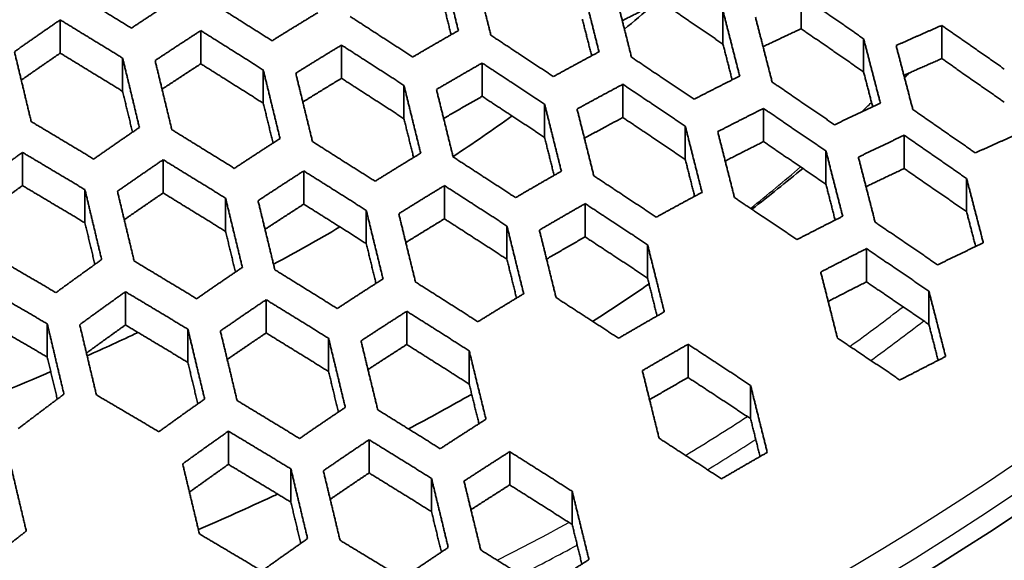
# Model space of a CAD drawing. Units: millimetres. Extents: x 14 to 1080, y -49 to 580.
# Drawn here: x 690 to 708, y 257 to 267 of the extents above; entities that cross this region are included whole.
import ezdxf

# ---------------------------------------------------------------- set-up
doc = ezdxf.new("R2010")
doc.units = ezdxf.units.MM
doc.header["$LTSCALE"] = 2
doc.layers.add('Visible (ISO)', color=7, linetype='Continuous', lineweight=35)
doc.layers.add('Visible Narrow (ISO)', color=7, linetype='Continuous', lineweight=25)

msp = doc.modelspace()

# ---------------------------------------------------------------- linework, layer by layer
at = {"layer": 'Visible (ISO)'}
for p, q in [((704.44, 266.948), (704.44, 266.355)), ((703.043, 266.081), (703.043, 266.674)), ((691.209, 265.92), (691.209, 266.513)), ((706.951, 265.822), (706.951, 266.415)), ((693.72, 266.322), (693.72, 265.729)), ((696.232, 265.47), (696.232, 266.063)), ((705.555, 265.583), (705.555, 266.176)), ((692.324, 265.237), (692.324, 265.83)), ((698.743, 265.149), (698.743, 265.743)), ((694.835, 265.026), (694.835, 265.619)), ((697.347, 264.75), (697.347, 265.344)), ((701.255, 265.364), (701.255, 264.771)), ((699.859, 264.414), (699.859, 265.007)), ((703.767, 264.34), (703.767, 264.933)), ((702.37, 264.023), (702.37, 264.616)), ((706.278, 264.453), (706.278, 263.86)), ((690.535, 264.148), (690.535, 263.555)), ((704.882, 263.58), (704.882, 264.173)), ((693.047, 263.424), (693.047, 264.017)), ((695.558, 263.224), (695.558, 263.817)), ((698.07, 262.962), (698.07, 263.555)), ((707.393, 263.09), (707.393, 263.683)), ((691.651, 262.89), (691.651, 263.483)), ((694.162, 262.738), (694.162, 263.331)), ((700.582, 263.233), (700.582, 262.64)), ((696.674, 262.52), (696.674, 263.113)), ((699.186, 262.241), (699.186, 262.834)), ((701.697, 261.905), (701.697, 262.498)), ((705.605, 262.43), (705.605, 261.837)), ((692.374, 261.068), (692.374, 261.661)), ((706.72, 261.078), (706.72, 261.671)), ((694.886, 260.925), (694.886, 261.518)), ((697.397, 261.312), (697.397, 260.719)), ((690.978, 260.495), (690.978, 261.088)), ((693.489, 260.399), (693.489, 260.992)), ((696.001, 260.237), (696.001, 260.83)), ((698.512, 260.013), (698.512, 260.606)), ((702.42, 260.13), (702.42, 260.723)), ((703.536, 259.396), (703.536, 259.989)), ((694.212, 259.172), (694.212, 258.579)), ((696.724, 258.426), (696.724, 259.019)), ((699.235, 258.213), (699.235, 258.806)), ((695.328, 257.906), (695.328, 258.499)), ((697.839, 257.736), (697.839, 258.329)), ((700.351, 257.506), (700.351, 258.099))]:
    msp.add_line(p, q, dxfattribs=at)
for centre, major_axis, start_param, end_param in [((664.111, 279.683), (63.199, 0), 5.884546, 8.252621), ((664.111, 294.033), (-118.631, 0), 6.246119, 9.461844), ((664.111, 281.198), (-45.206, 0), 2.536235, 2.555859), ((664.111, 281.198), (-45.206, 0), 2.42585, 2.46215), ((664.111, 281.198), (-45.206, 0), 2.323581, 2.360215), ((664.111, 281.198), (-45.206, 0), 2.22693, 2.252604), ((664.111, 281.198), (-45.206, 0), 2.171639, 2.208917)]:
    msp.add_ellipse(centre, major_axis=major_axis, ratio=0.57735, start_param=start_param, end_param=end_param, dxfattribs=at)
msp.add_ellipse((664.111, 279.735), major_axis=(-58.389, 0), ratio=0.57735, dxfattribs=at)
for points, weights in [([(698.02, 267.517), (698.168, 266.926), (698.319, 266.322)], [1, 1.0001523401, 1.00015572407]), ([(698.899, 266.239), (698.748, 266.842), (698.6, 267.431)], [1.00015468839, 1.00015084857, 1]), ([(700.532, 267.122), (700.68, 266.539), (700.83, 265.943)], [1, 1.00014588519, 1.00015120938]), ([(692.479, 266.365), (691.916, 266.713), (691.364, 267.052)], [1.00018323528, 1.00017385253, 1]), ([(693.296, 266.9), (692.888, 266.637), (692.479, 266.365)], [1, 1.00049877507, 1.00083611212]), ([(698.189, 266.248), (698.104, 266.588), (698.02, 266.924)], [1.0001078247, 1.00016059718, 1.00016522078]), ([(701.41, 265.848), (701.26, 266.442), (701.112, 267.023)], [1.00015016157, 1.0001444034, 1]), ([(704.44, 266.948), (704.991, 266.567), (705.555, 266.176)], [1, 1.00012714897, 1.00012499077]), ([(694.991, 266.14), (694.428, 266.498), (693.876, 266.846)], [1.00016882255, 1.00016282454, 1]), ([(701.928, 266.842), (701.586, 266.673), (701.245, 266.499)], [1, 1.00052023957, 1.0009419894]), ([(703.043, 266.081), (702.48, 266.466), (701.928, 266.842)], [1, 1.00014008725, 1.00014242024]), ([(695.808, 266.642), (695.4, 266.395), (694.991, 266.14)], [1, 1.00057656893, 1.00099951673]), ([(697.503, 265.85), (696.939, 266.217), (696.387, 266.574)], [1.00015572407, 1.00015234009, 1]), ([(703.043, 266.674), (703.191, 266.099), (703.342, 265.51)], [1, 1.00013950395, 1.00014666087]), ([(703.922, 265.403), (703.771, 265.99), (703.623, 266.563)], [1.00014561168, 1.00013804981, 1]), ([(690.392, 265.945), (690.801, 266.234), (691.209, 266.513)], [1.00069682323, 1.00043064493, 1]), ([(691.209, 266.513), (691.761, 266.177), (692.324, 265.83)], [1, 1.00017180027, 1.00018174732]), ([(700.698, 265.872), (700.614, 266.203), (700.532, 266.529)], [1.00010530902, 1.00015497324, 1.00016057636]), ([(706.135, 266.055), (706.542, 266.238), (706.951, 266.415)], [1, 1.00031111183, 1.00049797942]), ([(706.951, 266.415), (707.503, 266.029), (708.067, 265.635)], [1, 1.00011845158, 1.00011566675]), ([(692.904, 265.787), (693.312, 266.059), (693.72, 266.322)], [1.0008223657, 1.00048982106, 1]), ([(693.72, 266.322), (694.272, 265.975), (694.835, 265.619)], [1, 1.00016106821, 1.00016757924]), ([(698.319, 266.322), (697.911, 266.09), (697.503, 265.85)], [1.01113611377, 1.01120986797, 1.01113611377]), ([(700.014, 265.501), (699.45, 265.875), (698.899, 266.239)], [1.00014381307, 1.00014241979, 1]), ([(704.44, 266.355), (704.099, 266.197), (703.759, 266.035)], [1, 1.0007040091, 1.00131645762]), ([(705.555, 265.583), (704.991, 265.974), (704.44, 266.355)], [1, 1.00013026242, 1.00013121768]), ([(695.415, 265.561), (695.824, 265.817), (696.232, 266.063)], [1.00098225846, 1.00056600028, 1]), ([(696.232, 266.063), (696.784, 265.708), (697.347, 265.344)], [1, 1.00015084857, 1.00015468839]), ([(703.207, 265.443), (703.125, 265.764), (703.043, 266.081)], [1.00010273367, 1.00014940876, 1.00015589737]), ([(705.555, 266.176), (705.703, 265.609), (705.854, 265.029)], [1, 1.00013326869, 1.00014212804]), ([(706.434, 264.911), (706.283, 265.49), (706.135, 266.055)], [1.00014108976, 1.00013185676, 1]), ([(690.691, 264.698), (690.54, 265.33), (690.392, 265.945)], [1.0001533235, 1.00015668233, 1]), ([(691.209, 265.92), (690.862, 265.682), (690.514, 265.438)], [1.00193787998, 1.00118267355, 1.00030877873]), ([(692.324, 265.237), (691.761, 265.584), (691.209, 265.92)], [1, 1.00017832736, 1.00019480166]), ([(692.324, 265.83), (692.472, 265.219), (692.623, 264.593)], [1, 1.00015293693, 1.00015086425]), ([(700.83, 265.943), (700.422, 265.725), (700.014, 265.501)], [1.00092822925, 1.0005330246, 1]), ([(702.526, 265.096), (701.962, 265.476), (701.41, 265.848)], [1.00013297774, 1.0001330763, 1]), ([(693.202, 264.553), (693.051, 265.178), (692.904, 265.787)], [1.00015009436, 1.00015177267, 1]), ([(693.72, 265.729), (693.374, 265.506), (693.027, 265.276)], [1.00123136602, 1.00077554283, 1.00020658363]), ([(694.835, 265.026), (694.272, 265.382), (693.72, 265.729)], [1, 1.00016660378, 1.00017865047]), ([(697.927, 265.271), (698.335, 265.511), (698.743, 265.743)], [1.01099807265, 1.01106999981, 1.01099807265]), ([(698.743, 265.743), (699.295, 265.38), (699.859, 265.007)], [1, 1.00014116289, 1.00014295519]), ([(706.951, 265.822), (706.612, 265.675), (706.274, 265.524)], [1, 1.00086229958, 1.00163966426]), ([(708.067, 265.042), (707.503, 265.436), (706.951, 265.822)], [1, 1.00012117872, 1.00012112102]), ([(694.835, 265.619), (694.983, 265.015), (695.134, 264.395)], [1, 1.00014778418, 1.00014743691]), ([(695.714, 264.341), (695.563, 264.958), (695.415, 265.561)], [1.00014661678, 1.00014656164, 1]), ([(703.342, 265.51), (702.934, 265.307), (702.526, 265.096)], [1.0007287172, 1.00042940673, 1]), ([(705.716, 264.964), (705.635, 265.276), (705.555, 265.583)], [1.00010013339, 1.00014396355, 1.00015123441]), ([(696.232, 265.47), (695.887, 265.262), (695.541, 265.047)], [1.00058510825, 1.00040105632, 1.00010980537]), ([(697.347, 264.75), (696.784, 265.115), (696.232, 265.47)], [1, 1.00015558201, 1.00016415533]), ([(697.347, 265.344), (697.495, 264.746), (697.646, 264.134)], [1, 1.00014241979, 1.00014381307]), ([(700.438, 264.922), (700.846, 265.146), (701.255, 265.364)], [1, 1.00052375837, 1.00091299664]), ([(701.255, 265.364), (701.807, 264.994), (702.37, 264.616)], [1, 1.000132025, 1.00013227128]), ([(705.037, 264.641), (704.474, 265.027), (703.922, 265.403)], [1.00012312066, 1.00012431494, 1]), ([(692.5, 264.509), (692.411, 264.876), (692.324, 265.237)], [1.00010249616, 1.00015798467, 1.00015923413]), ([(698.226, 264.065), (698.075, 264.675), (697.927, 265.271)], [1.00014295519, 1.00014116289, 1]), ([(698.743, 265.149), (698.399, 264.954), (698.055, 264.753)], [1, 1.00005995818, 1.0000188552]), ([(699.859, 264.414), (699.295, 264.787), (698.743, 265.149)], [1, 1.00014524019, 1.00015110983]), ([(695.009, 264.315), (694.922, 264.673), (694.835, 265.026)], [1.00010072917, 1.00015349876, 1.00015571345]), ([(699.859, 265.007), (700.007, 264.417), (700.158, 263.812)], [1, 1.00013694705, 1.00014005299]), ([(705.854, 265.029), (705.445, 264.838), (705.037, 264.641)], [1.00058357663, 1.00035306955, 1]), ([(700.737, 263.73), (700.586, 264.333), (700.438, 264.922)], [1.00013917214, 1.00013567857, 1]), ([(702.95, 264.518), (703.358, 264.729), (703.767, 264.933)], [1, 1.00042246548, 1.00071785397]), ([(703.767, 264.933), (704.319, 264.557), (704.882, 264.173)], [1, 1.00012344007, 1.00012253956]), ([(707.549, 264.139), (706.986, 264.53), (706.434, 264.911)], [1.00011414915, 1.00011612907, 1]), ([(691.806, 264.029), (691.243, 264.369), (690.691, 264.698)], [1.00017681792, 1.00016507633, 1]), ([(697.519, 264.056), (697.432, 264.406), (697.347, 264.75)], [1.00009879882, 1.0001488305, 1.00015199107]), ([(701.255, 264.771), (700.912, 264.588), (700.569, 264.401)], [1, 1.00027718511, 1.0004594425]), ([(702.37, 264.023), (701.807, 264.401), (701.255, 264.771)], [1, 1.00013556017, 1.00013934164]), ([(702.37, 264.616), (702.518, 264.032), (702.669, 263.435)], [1, 1.00013145579, 1.00013621361]), ([(692.623, 264.593), (692.215, 264.315), (691.806, 264.029)], [1, 1.00040632236, 1.00066173567]), ([(694.318, 263.863), (693.755, 264.213), (693.202, 264.553)], [1.00016342773, 1.00015526775, 1]), ([(703.249, 263.341), (703.098, 263.936), (702.95, 264.518)], [1.00013532245, 1.0001301943, 1]), ([(705.461, 264.064), (705.869, 264.262), (706.278, 264.453)], [1, 1.00034770311, 1.00057559387]), ([(706.278, 264.453), (706.83, 264.072), (707.393, 263.683)], [1, 1.00011540643, 1.00011367471]), ([(708.366, 264.503), (707.957, 264.324), (707.549, 264.139)], [1.00047679891, 1.00029605057, 1]), ([(695.134, 264.395), (694.726, 264.133), (694.318, 263.863)], [1, 1.00046187233, 1.00077923987]), ([(696.83, 263.633), (696.266, 263.991), (695.714, 264.341)], [1.00015120938, 1.00014588519, 1]), ([(700.028, 263.738), (699.943, 264.078), (699.859, 264.414)], [1.00009674498, 1.00014406718, 1.00014812862]), ([(703.767, 264.34), (703.425, 264.169), (703.083, 263.994)], [1, 1.00046902839, 1.00084919518]), ([(704.882, 263.58), (704.319, 263.964), (703.767, 264.34)], [1, 1.00012652333, 1.0001287061]), ([(689.719, 263.553), (690.128, 263.855), (690.535, 264.148)], [1.00056162644, 1.00035728806, 1]), ([(690.535, 264.148), (691.088, 263.82), (691.651, 263.483)], [1, 1.00016309823, 1.00017535245]), ([(697.646, 264.134), (697.238, 263.887), (696.83, 263.633)], [1, 1.0005330246, 1.00092822925]), ([(704.882, 264.173), (705.03, 263.597), (705.181, 263.008)], [1, 1.00012601908, 1.00013234372]), ([(692.231, 263.454), (692.64, 263.74), (693.047, 264.017)], [1.00065180632, 1.00039948599, 1]), ([(693.047, 264.017), (693.599, 263.678), (694.162, 263.331)], [1, 1.00015354854, 1.00016218446]), ([(699.341, 263.341), (698.778, 263.707), (698.226, 264.065)], [1.00014005298, 1.00013694705, 1]), ([(702.537, 263.364), (702.453, 263.696), (702.37, 264.023)], [1.00009460672, 1.00013928553, 1.00014418475]), ([(705.76, 262.902), (705.61, 263.489), (705.461, 264.064)], [1.0001314504, 1.00012477842, 1]), ([(694.742, 263.286), (695.151, 263.556), (695.558, 263.817)], [1.0007670557, 1.00045401538, 1]), ([(695.558, 263.817), (696.111, 263.47), (696.674, 263.113)], [1, 1.0001444034, 1.00015016157]), ([(700.158, 263.812), (699.749, 263.58), (699.341, 263.341)], [1.01056167042, 1.01062797389, 1.01056167042]), ([(701.852, 262.992), (701.289, 263.365), (700.737, 263.73)], [1.0001298605, 1.00012846825, 1]), ([(706.278, 263.86), (705.937, 263.7), (705.597, 263.536)], [1, 1.00063698178, 1.00119100314]), ([(707.393, 263.09), (706.83, 263.479), (706.278, 263.86)], [1, 1.00011811019, 1.00011908223]), ([(690.535, 263.555), (690.188, 263.305), (689.839, 263.048)], [1.0024122938, 1.00144774788, 1.00037271749]), ([(691.651, 262.89), (691.088, 263.227), (690.535, 263.555)], [1, 1.00016952219, 1.00018820057]), ([(697.254, 263.054), (697.662, 263.308), (698.07, 263.555)], [1.00091299664, 1.00052375837, 1]), ([(698.07, 263.555), (698.623, 263.199), (699.186, 262.834)], [1, 1.00013567857, 1.00013917214]), ([(705.046, 262.94), (704.964, 263.262), (704.882, 263.58)], [1.00009241815, 1.00013454775, 1.00014020969]), ([(707.393, 263.683), (707.542, 263.114), (707.692, 262.533)], [1, 1.00012069354, 1.00012848172]), ([(691.651, 263.483), (691.798, 262.866), (691.949, 262.235)], [1, 1.00014170539, 1.00013869015]), ([(692.529, 262.209), (692.378, 262.839), (692.231, 263.454)], [1.00013807773, 1.0001407679, 1]), ([(693.047, 263.424), (692.7, 263.188), (692.353, 262.946)], [1.00173283075, 1.00105797082, 1.00027696744]), ([(694.162, 262.738), (693.599, 263.085), (693.047, 263.424)], [1, 1.00015900207, 1.00017309165]), ([(702.669, 263.435), (702.26, 263.217), (701.852, 262.992)], [1.00086516087, 1.00049474834, 1]), ([(694.162, 263.331), (694.31, 262.72), (694.461, 262.095)], [1, 1.00013751934, 1.00013593917]), ([(695.041, 262.053), (694.89, 262.677), (694.742, 263.286)], [1.00013527236, 1.00013651331, 1]), ([(695.558, 263.224), (695.213, 263.002), (694.866, 262.775)], [1.00110339611, 1.00069513404, 1.00018552323]), ([(696.674, 262.52), (696.111, 262.877), (695.558, 263.224)], [1, 1.00014907189, 1.00015949862]), ([(699.765, 262.761), (700.174, 263.001), (700.582, 263.233)], [1.01043742349, 1.01050216814, 1.01043742349]), ([(700.582, 263.233), (701.134, 262.87), (701.697, 262.498)], [1, 1.00012738991, 1.00012912383]), ([(704.364, 262.591), (703.801, 262.97), (703.249, 263.341)], [1.00012054502, 1.00012045802, 1]), ([(696.674, 263.113), (696.822, 262.509), (696.973, 261.89)], [1, 1.0001330763, 1.00013297774]), ([(697.553, 261.834), (697.402, 262.451), (697.254, 263.054)], [1.00013227128, 1.000132025, 1]), ([(707.555, 262.468), (707.474, 262.781), (707.393, 263.09)], [1.00009020612, 1.00012990062, 1.00013624266]), ([(691.828, 262.148), (691.739, 262.522), (691.651, 262.89)], [1.00009361715, 1.0001455664, 1.00014592634]), ([(698.07, 262.962), (697.725, 262.753), (697.38, 262.539)], [1.00052557291, 1.00036029231, 1.00009875371]), ([(699.186, 262.241), (698.623, 262.606), (698.07, 262.962)], [1, 1.00013970438, 1.0001472238]), ([(705.181, 263.008), (704.772, 262.802), (704.364, 262.591)], [1.00068357974, 1.0004006576, 1]), ([(706.876, 262.141), (706.313, 262.526), (705.76, 262.902)], [1.00011203078, 1.00011292057, 1]), ([(694.338, 262.012), (694.25, 262.377), (694.162, 262.738)], [1.0000922501, 1.00014192205, 1.0001431043]), ([(699.186, 262.834), (699.334, 262.236), (699.485, 261.625)], [1, 1.00012846825, 1.0001298605]), ([(700.064, 261.555), (699.913, 262.165), (699.765, 262.761)], [1.00012912383, 1.00012738991, 1]), ([(696.847, 261.81), (696.76, 262.167), (696.674, 262.52)], [1.00009071661, 1.00013805598, 1.00014006626]), ([(700.582, 262.64), (700.238, 262.444), (699.894, 262.244)], [1, 1.00005399822, 1.00001698533]), ([(701.697, 261.905), (701.134, 262.277), (700.582, 262.64)], [1, 1.00013088438, 1.00013611279]), ([(701.697, 262.498), (701.845, 261.907), (701.996, 261.302)], [1, 1.0001237744, 1.0001266337]), ([(707.692, 262.533), (707.283, 262.34), (706.876, 262.141)], [1.00055031128, 1.00033079614, 1]), ([(704.789, 262.012), (705.196, 262.224), (705.605, 262.43)], [1, 1.0003944877, 1.00067384243]), ([(705.605, 262.43), (706.157, 262.055), (706.72, 261.671)], [1, 1.00011215523, 1.00011152144]), ([(691.133, 261.645), (690.57, 261.975), (690.018, 262.297)], [1.00017051742, 1.0001566484, 1]), ([(691.949, 262.235), (691.542, 261.944), (691.133, 261.645)], [1, 1.00033818852, 1.00053552959]), ([(693.645, 261.536), (693.082, 261.877), (692.529, 262.209)], [1.00015806063, 1.0001479051, 1]), ([(699.357, 261.548), (699.271, 261.897), (699.186, 262.241)], [1.0000890529, 1.00013404781, 1.00013686852]), ([(694.461, 262.095), (694.054, 261.82), (693.645, 261.536)], [1, 1.00037807674, 1.00062051464]), ([(696.156, 261.361), (695.593, 261.712), (695.041, 262.053)], [1.00014666087, 1.00013950395, 1]), ([(705.087, 260.834), (704.937, 261.43), (704.789, 262.012)], [1.0001225773, 1.00011798155, 1]), ([(696.973, 261.89), (696.565, 261.63), (696.156, 261.361)], [1, 1.00042940673, 1.0007287172]), ([(698.668, 261.125), (698.105, 261.484), (697.553, 261.834)], [1.00013621361, 1.00013145579, 1]), ([(701.866, 261.228), (701.781, 261.569), (701.697, 261.905)], [1.00008728957, 1.00012996435, 1.00013355828]), ([(705.605, 261.837), (705.263, 261.665), (704.922, 261.488)], [1, 1.0004250092, 1.00076944336]), ([(706.72, 261.078), (706.157, 261.462), (705.605, 261.837)], [1, 1.00011483368, 1.00011687834]), ([(689.862, 261.736), (690.415, 261.417), (690.978, 261.088)], [1, 1.00015475921, 1.00016908529]), ([(691.557, 261.072), (691.966, 261.371), (692.374, 261.661)], [1.00052811474, 1.00033280389, 1]), ([(692.374, 261.661), (692.926, 261.331), (693.489, 260.992)], [1, 1.00014624146, 1.00015683296]), ([(699.485, 261.625), (699.077, 261.379), (698.668, 261.125)], [1, 1.00049474834, 1.00086516087]), ([(706.72, 261.671), (706.869, 261.094), (707.019, 260.504)], [1, 1.00011439499, 1.000120022]), ([(694.069, 260.96), (694.478, 261.244), (694.886, 261.518)], [1.00061163455, 1.0003720386, 1]), ([(694.886, 261.518), (695.438, 261.179), (696.001, 260.83)], [1, 1.00013804981, 1.00014561168]), ([(701.179, 260.831), (700.617, 261.197), (700.064, 261.555)], [1.0001266337, 1.0001237744, 1]), ([(696.58, 260.784), (696.989, 261.052), (697.397, 261.312)], [1.00071785397, 1.00042246548, 1]), ([(697.397, 261.312), (697.949, 260.964), (698.512, 260.606)], [1, 1.0001301943, 1.00013532245]), ([(701.996, 261.302), (701.588, 261.07), (701.179, 260.831)], [1.01004358227, 1.01010350951, 1.01004358227]), ([(690.978, 260.495), (690.415, 260.824), (689.862, 261.143)], [1, 1.00016108205, 1.0001817312]), ([(690.978, 261.088), (691.125, 260.467), (691.276, 259.832)], [1, 1.00013134893, 1.00012772795]), ([(691.856, 259.818), (691.705, 260.452), (691.557, 261.072)], [1.00012724125, 1.00013059787, 1]), ([(692.374, 261.068), (692.026, 260.82), (691.678, 260.567)], [1.00216618901, 1.00130067972, 1.00033588403]), ([(693.489, 260.399), (692.926, 260.738), (692.374, 261.068)], [1, 1.00015161375, 1.00016757769]), ([(693.489, 260.992), (693.637, 260.376), (693.788, 259.746)], [1, 1.00012797006, 1.00012552855]), ([(694.368, 259.718), (694.217, 260.346), (694.069, 260.96)], [1.00012499077, 1.00012714897, 1]), ([(694.886, 260.925), (694.539, 260.692), (694.191, 260.452)], [1.0015585573, 1.00095192233, 1.00024981463]), ([(696.001, 260.237), (695.438, 260.586), (694.886, 260.925)], [1, 1.00014265295, 1.00015481806]), ([(706.885, 260.436), (706.802, 260.759), (706.72, 261.078)], [1.00008358164, 1.00012179833, 1.00012677578]), ([(696.001, 260.83), (696.149, 260.22), (696.3, 259.596)], [1, 1.00012431494, 1.00012312066]), ([(696.879, 259.553), (696.728, 260.175), (696.58, 260.784)], [1.00012253956, 1.00012344007, 1]), ([(706.203, 260.085), (705.64, 260.464), (705.087, 260.834)], [1.00010977718, 1.00010955174, 1]), ([(697.397, 260.719), (697.051, 260.498), (696.705, 260.272)], [1.00099435345, 1.00062659096, 1.00016752204]), ([(698.512, 260.013), (697.949, 260.37), (697.397, 260.719)], [1, 1.00013416777, 1.00014326947]), ([(698.512, 260.606), (698.66, 260.002), (698.811, 259.384)], [1, 1.00012045802, 1.00012054502]), ([(701.604, 260.252), (702.012, 260.491), (702.42, 260.723)], [1.00993116067, 1.00998974728, 1.00993116067]), ([(702.42, 260.723), (702.973, 260.36), (703.536, 259.989)], [1, 1.00011553873, 1.0001172071]), ([(691.157, 259.743), (691.067, 260.122), (690.978, 260.495)], [1.00008571512, 1.00013430735, 1.00013402219]), ([(693.666, 259.66), (693.577, 260.032), (693.489, 260.399)], [1.00008466897, 1.00013136437, 1.00013176863]), ([(707.019, 260.504), (706.611, 260.297), (706.203, 260.085)], [1.00064304517, 1.00037504895, 1]), ([(696.176, 259.513), (696.088, 259.878), (696.001, 260.237)], [1.00008346357, 1.00012818391, 1.00012930152]), ([(701.903, 259.046), (701.752, 259.655), (701.604, 260.252)], [1.00011720709, 1.00011553873, 1]), ([(702.42, 260.13), (702.076, 259.934), (701.732, 259.734)], [1, 1.00004888467, 1.00001538043]), ([(703.536, 259.396), (702.973, 259.767), (702.42, 260.13)], [1, 1.00011855638, 1.00012324241]), ([(698.686, 259.305), (698.599, 259.661), (698.512, 260.013)], [1.00008212473, 1.0001248294, 1.00012666243]), ([(703.536, 259.989), (703.684, 259.397), (703.834, 258.793)], [1, 1.00011241478, 1.00011505459]), ([(691.276, 259.832), (690.869, 259.529), (690.46, 259.217)], [1, 1.00028676384, 1.00044219274]), ([(692.971, 259.162), (692.409, 259.494), (691.856, 259.818)], [1.00015277603, 1.00014080472, 1]), ([(693.788, 259.746), (693.38, 259.458), (692.971, 259.162)], [1, 1.00031589402, 1.00050465998]), ([(695.483, 259.041), (694.921, 259.384), (694.368, 259.718)], [1.00014212804, 1.00013326869, 1]), ([(696.3, 259.596), (695.892, 259.323), (695.483, 259.041)], [1, 1.00035306955, 1.00058357663]), ([(697.995, 258.859), (697.432, 259.21), (696.879, 259.553)], [1.00013234372, 1.00012601908, 1]), ([(698.811, 259.384), (698.403, 259.125), (697.995, 258.859)], [1, 1.0004006576, 1.00068357974]), ([(703.705, 258.719), (703.62, 259.059), (703.536, 259.396)], [1.00007915575, 1.00011783568, 1.0001210369]), ([(693.396, 258.588), (693.805, 258.884), (694.212, 259.172)], [1.00049797942, 1.00031111183, 1]), ([(694.212, 259.172), (694.765, 258.84), (695.328, 258.499)], [1, 1.00013185676, 1.00014108976]), ([(695.908, 258.465), (696.316, 258.746), (696.724, 259.019)], [1.00057559387, 1.00034770311, 1]), ([(696.724, 259.019), (697.277, 258.678), (697.839, 258.329)], [1, 1.00012477842, 1.0001314504]), ([(703.018, 258.321), (702.455, 258.688), (701.903, 259.046)], [1.00011505459, 1.00011241478, 1]), ([(698.419, 258.281), (698.828, 258.547), (699.235, 258.806)], [1.00067384243, 1.0003944877, 1]), ([(699.235, 258.806), (699.788, 258.457), (700.351, 258.099)], [1, 1.00011798155, 1.0001225773]), ([(690.304, 258.651), (690.452, 258.026), (690.603, 257.388)], [1, 1.00012182591, 1.00011784772]), ([(703.834, 258.793), (703.426, 258.56), (703.018, 258.321)], [1.0095739443, 1.0096283727, 1.0095739443]), ([(693.695, 257.337), (693.544, 257.97), (693.396, 258.588)], [1.00011566675, 1.00011845158, 1]), ([(694.212, 258.579), (693.865, 258.334), (693.516, 258.083)], [1.00195566013, 1.00117478541, 1.0003042237]), ([(695.328, 257.906), (694.765, 258.247), (694.212, 258.579)], [1, 1.00013639506, 1.00015016648]), ([(695.328, 258.499), (695.475, 257.884), (695.626, 257.255)], [1, 1.00011612907, 1.00011414915]), ([(696.206, 257.224), (696.055, 257.852), (695.908, 258.465)], [1.00011367471, 1.00011540643, 1]), ([(696.724, 258.426), (696.377, 258.194), (696.03, 257.956)], [1.00140921742, 1.00086099825, 1.00022645591]), ([(697.839, 257.736), (697.277, 258.085), (696.724, 258.426)], [1, 1.00012869922, 1.00013929207]), ([(697.839, 258.329), (697.987, 257.719), (698.138, 257.096)], [1, 1.00011292057, 1.00011203078]), ([(698.718, 257.051), (698.567, 257.672), (698.419, 258.281)], [1.00011152144, 1.00011215523, 1]), ([(699.235, 258.213), (698.89, 257.994), (698.543, 257.769)], [1.00090068705, 1.00056769237, 1.00015201579]), ([(700.351, 257.506), (699.788, 257.864), (699.235, 258.213)], [1, 1.00012139144, 1.00012939712]), ([(700.351, 258.099), (700.499, 257.495), (700.65, 256.879)], [1, 1.00010955174, 1.00010977718]), ([(695.504, 257.17), (695.415, 257.54), (695.328, 257.906)], [1.0000769398, 1.00011913403, 1.00011956773]), ([(698.015, 257.014), (697.926, 257.377), (697.839, 257.736)], [1.00007587256, 1.00011634353, 1.00011739966]), ([(700.524, 256.799), (700.437, 257.155), (700.351, 257.506)], [1.00007469715, 1.00011341477, 1.00011509308]), ([(690.603, 257.388), (690.196, 257.073), (689.787, 256.75)], [1, 1.0002469354, 1.00037145934]), ([(694.81, 256.676), (694.248, 257.011), (693.695, 257.337)], [1.00013765398, 1.00012723362, 1]), ([(695.626, 257.255), (695.219, 256.97), (694.81, 256.676)], [1, 1.00029605057, 1.00047679891]), ([(697.322, 256.545), (696.759, 256.889), (696.206, 257.224)], [1.00012848172, 1.00012069354, 1]), ([(698.138, 257.096), (697.731, 256.824), (697.322, 256.545)], [1, 1.00033079614, 1.00055031128]), ([(699.833, 256.355), (699.271, 256.707), (698.718, 257.051)], [1.000120022, 1.00011439499, 1]), ([(700.65, 256.879), (700.242, 256.62), (699.833, 256.355)], [1, 1.00037504895, 1.00064304517])]:
    msp.add_rational_spline(points, weights, degree=2, dxfattribs=at)
for points in [[(706.284, 265.483), (706.314, 265.512), (706.343, 265.54), (706.372, 265.568)], [(703.558, 263.133), (703.869, 263.373), (704.173, 263.616), (704.469, 263.862)], [(700.716, 261.132), (701.058, 261.352), (701.394, 261.574), (701.723, 261.8)], [(697.427, 259.212), (697.809, 259.415), (698.186, 259.622), (698.557, 259.832)]]:
    msp.add_open_spline(points, degree=3, dxfattribs=at)
msp.add_open_spline([(693.676, 257.414), (694.121, 257.607), (694.56, 257.803), (695.025, 258.019), (695.058, 258.034), (695.091, 258.049)], degree=3, knots=[10.8627079, 10.8627079, 10.8627079, 10.8627079, 11.0299495, 11.0299495, 11.0427406, 11.0427406, 11.0427406, 11.0427406], dxfattribs=at)
at = {"layer": 'Visible Narrow (ISO)'}
msp.add_ellipse((664.111, 280.07), major_axis=(57.731, 0), ratio=0.57735, dxfattribs=at)
for centre, major_axis, start_param, end_param in [((664.111, 279.733), (-57.949, 0), 0, 3.141593), ((664.111, 279.496), (-48.541, 0), 2.592567, 2.599643), ((664.111, 279.496), (-48.541, 0), 2.518741, 2.550952), ((664.111, 279.704), (-52.75, 0), 2.467105, 2.496484), ((664.111, 279.459), (-53.05, 0), 2.471346, 2.500511), ((664.111, 279.704), (-52.75, 0), 2.382371, 2.413299), ((664.111, 279.459), (-53.05, 0), 2.38722, 2.411192), ((664.111, 279.704), (-52.75, 0), 2.293793, 2.326679), ((664.111, 279.459), (-53.05, 0), 2.299362, 2.32515)]:
    msp.add_ellipse(centre, major_axis=major_axis, ratio=0.57735, start_param=start_param, end_param=end_param, dxfattribs=at)

doc.saveas('drawing.dxf')
